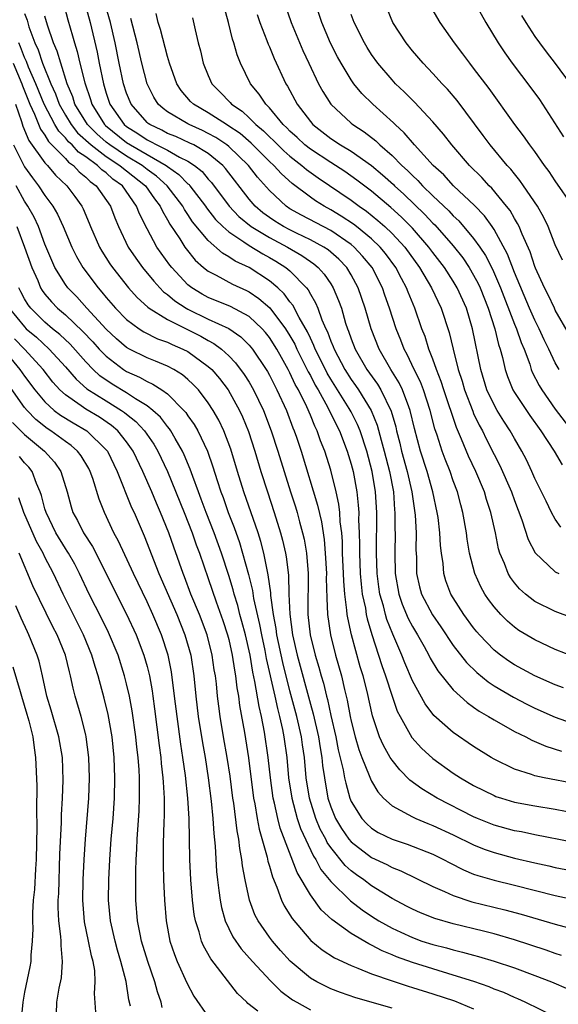
# Model space of a CAD drawing. Units: inches. Extents: x 2631000 to 2634000, y 1458000 to 1461000.
# Drawn here: x 2631065 to 2631117, y 1458127 to 1458223 of the extents above; entities that cross this region are included whole.
import ezdxf

# ---------------------------------------------------------------- set-up
doc = ezdxf.new("R2010")
doc.units = ezdxf.units.IN
doc.header["$MEASUREMENT"] = 0
doc.layers.add('LD26311458_2ft', color=247, linetype='Continuous')

msp = doc.modelspace()

# ---------------------------------------------------------------- linework, layer by layer
at = {"layer": 'LD26311458_2ft'}
for points, elevation in [([(2631107.973, 1458227), (2631110.178, 1458223), (2631111.389, 1458221), (2631112.04, 1458220.04), (2631112.779, 1458219), (2631114.601, 1458216.602), (2631115.441, 1458215.441), (2631115.741, 1458215), (2631117.795, 1458211.795)], 10256), ([(2631068.789, 1458225), (2631069.252, 1458223.252), (2631069.708, 1458221.708), (2631069.884, 1458221), (2631070.158, 1458220.158), (2631070.426, 1458219), (2631070.898, 1458217.102), (2631071.453, 1458215.453), (2631071.583, 1458215), (2631072.84, 1458213), (2631072.92, 1458212.92), (2631075, 1458211.241), (2631075.364, 1458211), (2631077, 1458210.054), (2631078.867, 1458209), (2631079, 1458208.894), (2631080.121, 1458208.121), (2631081, 1458207.203), (2631081.112, 1458207.113), (2631081.205, 1458207), (2631082.715, 1458205), (2631082.827, 1458204.827), (2631083.708, 1458203.708), (2631084.424, 1458203), (2631085, 1458202.48), (2631086.494, 1458201.506), (2631087, 1458201.148), (2631088.335, 1458200.335), (2631089, 1458199.985), (2631089.618, 1458199.618), (2631090.608, 1458199), (2631091, 1458198.669), (2631092.621, 1458197), (2631092.793, 1458196.793), (2631093, 1458196.394), (2631093.52, 1458195.52), (2631093.728, 1458195), (2631094.138, 1458193.863), (2631094.521, 1458193), (2631094.682, 1458192.682), (2631095, 1458191.793), (2631095.239, 1458191.239), (2631095.319, 1458191), (2631096.373, 1458189), (2631097, 1458188.022), (2631097.435, 1458187.435), (2631097.729, 1458187), (2631098.956, 1458185), (2631099.55, 1458183.55), (2631099.936, 1458182.064), (2631100.241, 1458181), (2631100.754, 1458179), (2631101.135, 1458177), (2631101.257, 1458175.257), (2631101.292, 1458175), (2631101.287, 1458173.288), (2631101.302, 1458173), (2631101.262, 1458171), (2631101.312, 1458169), (2631101.67, 1458167), (2631102.007, 1458166.007), (2631102.598, 1458164.598), (2631103, 1458163.827), (2631103.496, 1458163), (2631104.137, 1458161.863), (2631104.606, 1458161), (2631104.734, 1458160.734), (2631105.479, 1458159.479), (2631107, 1458157.613), (2631108.362, 1458156.362), (2631109, 1458155.93), (2631109.536, 1458155.537), (2631110.468, 1458155), (2631111, 1458154.666), (2631113, 1458153.542), (2631114.102, 1458153), (2631114.686, 1458152.686), (2631116.084, 1458152.084), (2631117.604, 1458151.604)], 10230), ([(2631070.89, 1458224.889), (2631071.419, 1458223), (2631072.101, 1458220.101), (2631072.304, 1458219), (2631072.727, 1458217), (2631073, 1458216.089), (2631073.361, 1458215), (2631074.754, 1458213), (2631075, 1458212.802), (2631076.11, 1458212.11), (2631077, 1458211.495), (2631077.337, 1458211.337), (2631077.956, 1458211), (2631079, 1458210.479), (2631080.196, 1458209.804), (2631081, 1458209.419), (2631081.645, 1458209), (2631082.396, 1458208.396), (2631083, 1458207.666), (2631083.323, 1458207.323), (2631085.039, 1458205), (2631085.999, 1458203.999), (2631087.216, 1458203), (2631089, 1458201.919), (2631090.749, 1458201), (2631092.175, 1458200.176), (2631093, 1458199.587), (2631093.354, 1458199.354), (2631093.766, 1458199), (2631094.351, 1458198.351), (2631095, 1458197.385), (2631095.245, 1458197), (2631095.774, 1458195.774), (2631096.036, 1458195), (2631096.458, 1458193.542), (2631096.641, 1458193), (2631096.749, 1458192.749), (2631097, 1458192.005), (2631097.386, 1458191), (2631098.548, 1458189), (2631099.572, 1458187.572), (2631099.912, 1458187), (2631100.924, 1458184.924), (2631101.372, 1458183.372), (2631101.452, 1458183), (2631101.772, 1458181.772), (2631101.945, 1458181), (2631102.493, 1458179), (2631102.953, 1458177), (2631103.271, 1458174.729), (2631103.366, 1458173), (2631103.348, 1458171.348), (2631103.384, 1458170.616), (2631103.408, 1458169), (2631103.706, 1458167.706), (2631103.894, 1458167), (2631104.955, 1458164.955), (2631105.779, 1458163.779), (2631107, 1458161.955), (2631108.296, 1458160.296), (2631109.312, 1458159.312), (2631110.41, 1458158.41), (2631111, 1458158.023), (2631112.901, 1458156.901), (2631114.217, 1458156.217), (2631115, 1458155.831), (2631117, 1458154.925), (2631119, 1458154.214)], 10232), ([(2631117.801, 1458157.801), (2631117, 1458158.092), (2631115, 1458158.992), (2631113, 1458160.074), (2631112.437, 1458160.437), (2631111.635, 1458161), (2631111, 1458161.501), (2631109.561, 1458163), (2631109.301, 1458163.301), (2631109, 1458163.681), (2631108.043, 1458165), (2631107, 1458166.62), (2631106.771, 1458167), (2631106.286, 1458168.286), (2631106.071, 1458169), (2631106.005, 1458169.995), (2631105.852, 1458171), (2631105.759, 1458171.759), (2631105.701, 1458173), (2631105.511, 1458174.489), (2631105.431, 1458175), (2631104.996, 1458177), (2631104.431, 1458179), (2631103.787, 1458181), (2631103.21, 1458183.21), (2631102.795, 1458185), (2631102.645, 1458185.355), (2631102.034, 1458187), (2631101.701, 1458187.701), (2631100.889, 1458189), (2631099.732, 1458191), (2631098.944, 1458193), (2631098.378, 1458195), (2631097.699, 1458197), (2631097, 1458198.284), (2631096.564, 1458199), (2631095.797, 1458199.797), (2631094.731, 1458200.731), (2631094.321, 1458201), (2631093, 1458201.718), (2631091.648, 1458202.352), (2631091, 1458202.671), (2631090.378, 1458203), (2631089.531, 1458203.531), (2631089, 1458203.891), (2631088.361, 1458204.361), (2631087.601, 1458205), (2631087, 1458205.702), (2631084.7, 1458208.7), (2631084.417, 1458209), (2631083, 1458210.155), (2631081.572, 1458211), (2631081.191, 1458211.191), (2631079.814, 1458211.814), (2631079, 1458212.14), (2631078.443, 1458212.443), (2631077.259, 1458213), (2631077.109, 1458213.109), (2631077, 1458213.21), (2631075.43, 1458215), (2631075, 1458216.061), (2631074.69, 1458217), (2631074.257, 1458219), (2631073.868, 1458221), (2631073.412, 1458223), (2631072.826, 1458225)], 10234), ([(2631117.552, 1458173.552), (2631117, 1458174.335), (2631116.628, 1458175), (2631116.088, 1458176.088), (2631115.657, 1458177), (2631115, 1458178.321), (2631114.708, 1458179), (2631114.163, 1458180.163), (2631113.728, 1458181), (2631113, 1458182.239), (2631112.583, 1458183), (2631111.948, 1458183.948), (2631111.305, 1458185), (2631111, 1458185.536), (2631110.306, 1458187), (2631109.689, 1458189), (2631108.88, 1458193), (2631108.283, 1458195), (2631107.392, 1458197), (2631107, 1458197.651), (2631106.133, 1458199), (2631105, 1458200.476), (2631104.617, 1458201), (2631103, 1458202.845), (2631101.929, 1458203.929), (2631100.887, 1458204.887), (2631099, 1458206.478), (2631097.566, 1458207.566), (2631096.39, 1458208.39), (2631095, 1458209.269), (2631093, 1458210.581), (2631092.464, 1458211), (2631091.717, 1458211.717), (2631091, 1458212.359), (2631090.688, 1458212.688), (2631090.344, 1458213), (2631089, 1458214.629), (2631088.634, 1458215), (2631087.991, 1458215.991), (2631087.15, 1458217), (2631086.152, 1458219), (2631085.832, 1458219.832), (2631085.51, 1458221), (2631085.375, 1458221.375), (2631084.974, 1458223), (2631084.542, 1458224.543)], 10242), ([(2631090.424, 1458225), (2631091.109, 1458223), (2631092.263, 1458220.263), (2631092.839, 1458219), (2631093.799, 1458217), (2631094.226, 1458216.226), (2631095.003, 1458215.003), (2631097, 1458213.14), (2631097.166, 1458213), (2631098.279, 1458212.279), (2631099.405, 1458211.405), (2631099.807, 1458211), (2631101, 1458209.968), (2631101.955, 1458209), (2631102.51, 1458208.51), (2631103, 1458208), (2631103.529, 1458207.529), (2631103.998, 1458207), (2631105, 1458206.023), (2631106.554, 1458204.554), (2631107, 1458204.07), (2631107.563, 1458203.563), (2631109, 1458201.849), (2631109.597, 1458201), (2631110.159, 1458200.16), (2631110.83, 1458198.83), (2631111.633, 1458197), (2631113, 1458193.443), (2631113.189, 1458193), (2631113.652, 1458191.652), (2631113.938, 1458191), (2631114.491, 1458189.509), (2631114.648, 1458189), (2631114.748, 1458188.748), (2631115.419, 1458187.419), (2631115.667, 1458187), (2631117, 1458185.103), (2631118.609, 1458183)], 10246), ([(2631117.373, 1458189), (2631117, 1458189.67), (2631116.374, 1458191), (2631115.921, 1458191.921), (2631115.428, 1458193), (2631115, 1458193.842), (2631114.487, 1458195), (2631113, 1458198.508), (2631112.31, 1458200.31), (2631111, 1458202.708), (2631110.808, 1458203), (2631110.057, 1458204.057), (2631109.076, 1458205.076), (2631107.04, 1458207), (2631106.066, 1458208.066), (2631105.035, 1458209), (2631103.202, 1458211), (2631102.194, 1458212.194), (2631101.296, 1458213), (2631101.155, 1458213.155), (2631099.109, 1458215), (2631098.057, 1458216.057), (2631097.273, 1458217), (2631097, 1458217.382), (2631096.017, 1458219), (2631095.651, 1458219.652), (2631094.985, 1458220.986), (2631094.134, 1458223), (2631093.469, 1458225)], 10248), ([(2631117.712, 1458199.712), (2631117, 1458201.228), (2631116.307, 1458203), (2631115.881, 1458203.881), (2631115.24, 1458205), (2631113.897, 1458207), (2631113.534, 1458207.534), (2631113, 1458208.158), (2631112.631, 1458208.631), (2631112.278, 1458209), (2631110.612, 1458211), (2631109.933, 1458211.933), (2631107.368, 1458215.368), (2631106.453, 1458216.454), (2631105.923, 1458217), (2631105, 1458218.018), (2631104.043, 1458219), (2631103, 1458220.221), (2631102.376, 1458221), (2631101.078, 1458223), (2631100.253, 1458225)], 10252), ([(2631118.706, 1458205), (2631117, 1458207.481), (2631116.395, 1458208.395), (2631115.95, 1458209), (2631115, 1458210.359), (2631114.514, 1458211), (2631113.891, 1458211.891), (2631113.047, 1458213), (2631110.526, 1458216.526), (2631109, 1458218.536), (2631108.626, 1458219), (2631107.938, 1458219.938), (2631107.127, 1458221), (2631105.734, 1458223), (2631104.719, 1458224.719)], 10254), ([(2631065, 1458223.884), (2631065.242, 1458223.242), (2631065.434, 1458222.566), (2631066.014, 1458221), (2631066.328, 1458220.328), (2631066.755, 1458219), (2631067.568, 1458217), (2631068.024, 1458216.024), (2631068.388, 1458215), (2631069, 1458213.914), (2631069.555, 1458213), (2631070.198, 1458212.198), (2631071.518, 1458211), (2631073, 1458209.864), (2631074.336, 1458209), (2631074.684, 1458208.683), (2631075, 1458208.46), (2631076.847, 1458207), (2631077.726, 1458205.726), (2631078.287, 1458205), (2631078.5, 1458204.5), (2631079, 1458203.679), (2631079.235, 1458203.235), (2631080.204, 1458201.796), (2631080.705, 1458201), (2631080.827, 1458200.827), (2631081.728, 1458199.728), (2631082.538, 1458199), (2631083, 1458198.623), (2631083.759, 1458198.241), (2631085.361, 1458197.361), (2631086.742, 1458196.742), (2631087, 1458196.61), (2631087.969, 1458195.969), (2631089.036, 1458195.036), (2631090.559, 1458193), (2631091, 1458192.291), (2631091.468, 1458191.468), (2631091.681, 1458191), (2631092.788, 1458188.788), (2631093, 1458188.413), (2631093.474, 1458187.474), (2631093.756, 1458187), (2631094.728, 1458185.271), (2631095.56, 1458183.56), (2631095.852, 1458183), (2631096.614, 1458181), (2631097, 1458179.716), (2631097.187, 1458179), (2631097.555, 1458177), (2631097.7, 1458175.7), (2631097.738, 1458175), (2631097.734, 1458174.266), (2631097.786, 1458173), (2631097.811, 1458171.811), (2631097.806, 1458171), (2631097.887, 1458169), (2631097.967, 1458167.967), (2631098.092, 1458167), (2631098.388, 1458165.612), (2631098.476, 1458165), (2631098.563, 1458164.563), (2631099.022, 1458163.022), (2631100.009, 1458160.009), (2631100.367, 1458159), (2631101, 1458157), (2631101.518, 1458155.518), (2631101.785, 1458155), (2631102.953, 1458152.954), (2631103.898, 1458151.898), (2631105, 1458150.888), (2631107, 1458149.466), (2631107.718, 1458149), (2631109, 1458148.259), (2631111, 1458147.249), (2631111.178, 1458147.178), (2631111.719, 1458147), (2631113, 1458146.618), (2631115, 1458146.251), (2631117, 1458145.924), (2631119, 1458145.526)], 10226), ([(2631119, 1458148.392), (2631115.903, 1458149), (2631115, 1458149.205), (2631114.669, 1458149.331), (2631113, 1458149.856), (2631111, 1458150.831), (2631110.71, 1458151), (2631109, 1458152.054), (2631107, 1458153.427), (2631105.113, 1458155.112), (2631104.243, 1458156.243), (2631103, 1458158.505), (2631102.255, 1458160.255), (2631101.968, 1458161), (2631101.073, 1458163.073), (2631100.502, 1458164.501), (2631100.361, 1458165), (2631100.161, 1458165.839), (2631099.82, 1458167), (2631099.711, 1458167.711), (2631099.543, 1458169), (2631099.468, 1458171), (2631099.498, 1458175), (2631099.383, 1458177), (2631099.055, 1458179), (2631098.523, 1458181), (2631097.865, 1458183), (2631097.618, 1458183.618), (2631097, 1458184.852), (2631096.804, 1458185.196), (2631095, 1458188.054), (2631094.647, 1458188.647), (2631093.994, 1458189.994), (2631093.484, 1458191), (2631093.356, 1458191.356), (2631093, 1458192.064), (2631092.707, 1458192.707), (2631091.903, 1458194.097), (2631091.292, 1458195.292), (2631091, 1458195.644), (2631090.43, 1458196.43), (2631089.804, 1458197), (2631089, 1458197.691), (2631087, 1458198.982), (2631085.621, 1458199.621), (2631085, 1458200.049), (2631084.391, 1458200.391), (2631083, 1458201.631), (2631081.468, 1458203.468), (2631081, 1458204.195), (2631080.668, 1458204.668), (2631080.492, 1458205), (2631078.978, 1458207), (2631077.937, 1458207.937), (2631077, 1458208.611), (2631076.509, 1458209), (2631075, 1458209.9), (2631073.357, 1458211), (2631073, 1458211.287), (2631072.08, 1458212.08), (2631071.16, 1458213), (2631069.939, 1458215), (2631069.721, 1458215.721), (2631069.187, 1458217), (2631068.542, 1458219), (2631068.193, 1458220.193), (2631067.844, 1458221), (2631067.255, 1458222.745), (2631067, 1458223.634)], 10228), ([(2631119, 1458160.795), (2631117, 1458161.574), (2631115, 1458162.501), (2631113.44, 1458163.44), (2631113, 1458163.754), (2631112.329, 1458164.329), (2631111.67, 1458165), (2631111, 1458165.745), (2631110.457, 1458166.457), (2631110.097, 1458167), (2631109.696, 1458167.696), (2631109.101, 1458169), (2631108.597, 1458171), (2631108.367, 1458172.367), (2631108.288, 1458173), (2631107.932, 1458175), (2631107.73, 1458175.73), (2631107.409, 1458177), (2631107, 1458178.084), (2631106.692, 1458179), (2631106.206, 1458180.206), (2631105.913, 1458181), (2631105.416, 1458182.584), (2631105.199, 1458183.199), (2631104.742, 1458185), (2631104.072, 1458187), (2631103.778, 1458187.778), (2631103.16, 1458189), (2631102.478, 1458190.478), (2631102.176, 1458191), (2631101.86, 1458191.86), (2631101.394, 1458193), (2631100.762, 1458195), (2631100.296, 1458196.296), (2631100.064, 1458197), (2631099.041, 1458199), (2631098.119, 1458200.119), (2631097.3, 1458201), (2631097, 1458201.248), (2631095, 1458202.612), (2631092.119, 1458204.118), (2631091, 1458204.747), (2631090.615, 1458205), (2631089, 1458206.53), (2631087.837, 1458207.837), (2631086.949, 1458209), (2631085, 1458210.856), (2631084.82, 1458211), (2631083.73, 1458211.73), (2631083, 1458212.131), (2631082.422, 1458212.422), (2631081.113, 1458213), (2631081, 1458213.063), (2631079, 1458214.249), (2631078.565, 1458214.565), (2631078.093, 1458215), (2631077.67, 1458215.67), (2631077, 1458217), (2631076.479, 1458219), (2631076.019, 1458221), (2631075.402, 1458223.402)], 10236), ([(2631118.663, 1458164.663), (2631117, 1458165.299), (2631115, 1458166.283), (2631114.071, 1458167), (2631113.503, 1458167.503), (2631113, 1458168.092), (2631112.611, 1458168.611), (2631112.383, 1458169), (2631112.012, 1458169.989), (2631111.578, 1458171), (2631111.443, 1458171.443), (2631111.128, 1458173), (2631110.692, 1458175), (2631110.264, 1458176.264), (2631110.062, 1458177), (2631109.217, 1458179), (2631108.5, 1458180.5), (2631107.822, 1458182.178), (2631107.321, 1458183.32), (2631106.07, 1458187), (2631105.819, 1458187.819), (2631105.346, 1458189), (2631105, 1458190.013), (2631104.615, 1458191), (2631104.233, 1458192.233), (2631103.936, 1458193), (2631103.239, 1458195), (2631102.573, 1458196.573), (2631102.421, 1458197), (2631101.917, 1458197.917), (2631101.37, 1458199), (2631100.366, 1458200.366), (2631099.84, 1458201), (2631099, 1458201.795), (2631097.52, 1458203), (2631097.231, 1458203.231), (2631096.033, 1458204.034), (2631095, 1458204.653), (2631094.354, 1458205), (2631093.517, 1458205.517), (2631093, 1458205.89), (2631091.231, 1458207.231), (2631090.171, 1458208.171), (2631089.435, 1458209), (2631089, 1458209.394), (2631087.186, 1458211.186), (2631086.109, 1458212.109), (2631084.922, 1458212.922), (2631084.78, 1458213), (2631083, 1458214.158), (2631081.537, 1458215), (2631081.27, 1458215.27), (2631080.345, 1458216.345), (2631079.912, 1458217), (2631079.195, 1458219), (2631079, 1458219.664), (2631078.313, 1458222.313), (2631078.086, 1458223), (2631077.894, 1458223.894)], 10238), ([(2631081.448, 1458223.448), (2631081.713, 1458222.287), (2631082.015, 1458221), (2631082.224, 1458220.223), (2631082.514, 1458219), (2631083, 1458217.796), (2631083.352, 1458217), (2631084.173, 1458216.173), (2631085.152, 1458215.153), (2631085.277, 1458215), (2631086.31, 1458214.31), (2631087, 1458213.665), (2631087.659, 1458213), (2631088.396, 1458212.396), (2631089, 1458211.784), (2631089.411, 1458211.411), (2631089.8, 1458211), (2631090.415, 1458210.415), (2631091, 1458209.908), (2631092.17, 1458209), (2631092.609, 1458208.609), (2631093.774, 1458207.774), (2631097, 1458205.581), (2631097.771, 1458205), (2631098.502, 1458204.502), (2631099.614, 1458203.614), (2631100.301, 1458203), (2631101, 1458202.341), (2631102.243, 1458201), (2631103.695, 1458199), (2631104.875, 1458197), (2631105.825, 1458195), (2631106.611, 1458192.611), (2631106.987, 1458191), (2631107.482, 1458189), (2631107.862, 1458187.862), (2631108.099, 1458187), (2631108.907, 1458184.907), (2631109, 1458184.701), (2631109.547, 1458183.547), (2631109.852, 1458183), (2631110.223, 1458182.223), (2631111, 1458180.671), (2631111.579, 1458179.58), (2631112.705, 1458177), (2631113, 1458176.163), (2631113.723, 1458174.277), (2631114.335, 1458172.335), (2631115.024, 1458171.024), (2631117, 1458169.191), (2631117.357, 1458169)], 10240), ([(2631087.791, 1458223.791), (2631088.063, 1458223), (2631088.75, 1458221.249), (2631088.879, 1458220.879), (2631089, 1458220.609), (2631089.457, 1458219.457), (2631090.594, 1458217), (2631090.756, 1458216.756), (2631091.717, 1458215), (2631093, 1458213.299), (2631093.257, 1458213), (2631095, 1458211.647), (2631095.962, 1458211), (2631097, 1458210.384), (2631098.978, 1458208.978), (2631100.076, 1458208.076), (2631101.132, 1458207.132), (2631101.26, 1458207), (2631102.172, 1458206.172), (2631104.202, 1458204.202), (2631105, 1458203.35), (2631105.182, 1458203.182), (2631107, 1458201.133), (2631107.932, 1458199.932), (2631108.558, 1458199), (2631109, 1458198.259), (2631109.438, 1458197.438), (2631109.638, 1458197), (2631110.424, 1458195), (2631111.067, 1458193), (2631111.44, 1458191.44), (2631111.6, 1458191), (2631111.83, 1458190.17), (2631112.09, 1458189), (2631112.317, 1458188.317), (2631112.85, 1458187), (2631113, 1458186.746), (2631114.498, 1458184.498), (2631115.595, 1458183), (2631116.896, 1458181), (2631117.672, 1458179.672)], 10244), ([(2631118.388, 1458192.388), (2631117, 1458194.808), (2631116.905, 1458195), (2631116.306, 1458196.306), (2631115.947, 1458197), (2631115.074, 1458198.926), (2631115, 1458199.105), (2631114.527, 1458200.527), (2631113.749, 1458202.251), (2631113.452, 1458203), (2631113.306, 1458203.306), (2631113, 1458203.787), (2631112.566, 1458204.566), (2631112.231, 1458205), (2631110.77, 1458206.77), (2631110.529, 1458207), (2631109.804, 1458207.804), (2631108.6, 1458209), (2631106.854, 1458211), (2631106.051, 1458212.051), (2631105, 1458213.261), (2631103.197, 1458215.197), (2631103, 1458215.379), (2631102.197, 1458216.197), (2631101.347, 1458217), (2631101, 1458217.37), (2631099.627, 1458219), (2631099, 1458219.88), (2631098.558, 1458220.558), (2631098.297, 1458221), (2631097.285, 1458223), (2631097, 1458223.79)], 10250), ([(2631113.69, 1458223.69), (2631114.105, 1458223), (2631115, 1458221.632), (2631115.448, 1458221), (2631116.11, 1458220.11), (2631117, 1458218.992), (2631118.455, 1458217)], 10258), ([(2631118.68, 1458142.68), (2631115, 1458143.401), (2631113.691, 1458143.691), (2631113, 1458143.81), (2631111, 1458144.353), (2631109.386, 1458145), (2631109, 1458145.168), (2631105.436, 1458147), (2631103.908, 1458147.908), (2631102.761, 1458148.761), (2631101.763, 1458149.763), (2631101, 1458150.731), (2631100.827, 1458151), (2631100.161, 1458152.161), (2631099.787, 1458153), (2631099.081, 1458155.081), (2631098.561, 1458157.439), (2631098.163, 1458159), (2631097.885, 1458159.885), (2631097.021, 1458163.021), (2631096.661, 1458164.661), (2631096.613, 1458165), (2631096.59, 1458165.41), (2631096.372, 1458167), (2631096.266, 1458168.266), (2631096.25, 1458169), (2631096.162, 1458171), (2631096.139, 1458172.139), (2631096.071, 1458173), (2631095.936, 1458174.064), (2631095.891, 1458175), (2631095.8, 1458175.8), (2631095.54, 1458177), (2631095, 1458179.133), (2631094.41, 1458181), (2631094.008, 1458182.008), (2631093.67, 1458183), (2631093.441, 1458183.441), (2631093, 1458184.536), (2631092.642, 1458185.357), (2631091.825, 1458187), (2631091.527, 1458187.527), (2631091, 1458188.686), (2631090.835, 1458189), (2631090.164, 1458190.164), (2631089.711, 1458191), (2631089, 1458192.125), (2631088.618, 1458192.618), (2631088.274, 1458193), (2631087, 1458194.19), (2631085.174, 1458195.174), (2631083, 1458196.065), (2631082.39, 1458196.39), (2631081.392, 1458197), (2631081, 1458197.312), (2631079.416, 1458199), (2631079.23, 1458199.23), (2631078.388, 1458200.388), (2631077.976, 1458201), (2631077, 1458202.795), (2631076.252, 1458204.252), (2631075.976, 1458205), (2631074.591, 1458207), (2631073.659, 1458207.659), (2631073, 1458208.259), (2631072.567, 1458208.567), (2631072.146, 1458209), (2631071, 1458209.832), (2631070.298, 1458210.298), (2631069.659, 1458211), (2631069.311, 1458211.311), (2631069, 1458211.7), (2631068.35, 1458212.35), (2631067.965, 1458213), (2631066.911, 1458215), (2631066.102, 1458217), (2631065.388, 1458218.612), (2631065.179, 1458219.179), (2631065, 1458219.562), (2631064.618, 1458220.618), (2631064.453, 1458221)], 10224), ([(2631063.897, 1458219), (2631064.731, 1458217), (2631064.794, 1458216.794), (2631065.515, 1458215), (2631065.969, 1458214.031), (2631066.556, 1458212.556), (2631067, 1458211.952), (2631067.354, 1458211.355), (2631069, 1458209.66), (2631069.315, 1458209.315), (2631069.789, 1458209), (2631070.363, 1458208.363), (2631071, 1458207.862), (2631071.425, 1458207.425), (2631072.021, 1458207), (2631073.412, 1458205), (2631073.85, 1458203.85), (2631074.206, 1458203), (2631075.163, 1458201), (2631075.899, 1458199.899), (2631076.548, 1458199), (2631077.65, 1458197.65), (2631078.249, 1458197), (2631078.621, 1458196.621), (2631079, 1458196.344), (2631079.723, 1458195.723), (2631080.818, 1458195), (2631081, 1458194.898), (2631083, 1458193.947), (2631085, 1458193.014), (2631086.194, 1458192.194), (2631087, 1458191.389), (2631087.327, 1458191), (2631088.678, 1458189), (2631088.799, 1458188.799), (2631089, 1458188.433), (2631089.474, 1458187.474), (2631089.731, 1458187), (2631090.652, 1458185), (2631091.292, 1458183.292), (2631091.421, 1458183), (2631091.643, 1458182.357), (2631092.092, 1458181), (2631093.712, 1458175.712), (2631094.091, 1458174.091), (2631094.35, 1458172.351), (2631094.459, 1458171), (2631094.568, 1458169), (2631094.563, 1458168.563), (2631094.601, 1458166.601), (2631094.69, 1458165), (2631094.975, 1458163), (2631095.472, 1458161), (2631096.043, 1458159), (2631096.357, 1458157.643), (2631096.62, 1458156.62), (2631096.908, 1458155), (2631097, 1458154.561), (2631097.39, 1458153), (2631097.755, 1458151.755), (2631098.041, 1458151), (2631098.769, 1458149.231), (2631098.886, 1458148.886), (2631099, 1458148.663), (2631099.612, 1458147.612), (2631100.182, 1458147), (2631101, 1458146.258), (2631102.594, 1458145.406), (2631103, 1458145.159), (2631103.338, 1458145), (2631104.513, 1458144.513), (2631105, 1458144.332), (2631107, 1458143.403), (2631109, 1458142.431), (2631110.015, 1458142.016), (2631111, 1458141.675), (2631113, 1458141.135), (2631115, 1458140.659), (2631116.366, 1458140.366), (2631117, 1458140.214), (2631118.017, 1458140.017)], 10222), ([(2631064.123, 1458215), (2631064.706, 1458213.294), (2631064.832, 1458212.832), (2631065.424, 1458211.424), (2631067, 1458209.248), (2631067.236, 1458209), (2631068.043, 1458208.043), (2631069.152, 1458207), (2631069.94, 1458205.94), (2631070.606, 1458205), (2631070.741, 1458204.741), (2631071.342, 1458203.342), (2631071.476, 1458203), (2631072.351, 1458201), (2631072.585, 1458200.585), (2631073.365, 1458199.365), (2631073.616, 1458199), (2631075.187, 1458197), (2631076.042, 1458196.042), (2631077.093, 1458195.093), (2631077.221, 1458195), (2631079, 1458193.893), (2631082.263, 1458192.263), (2631083, 1458191.84), (2631083.555, 1458191.555), (2631084.286, 1458191), (2631085, 1458190.347), (2631085.668, 1458189.668), (2631086.518, 1458188.518), (2631087, 1458187.746), (2631087.434, 1458187), (2631088.405, 1458185), (2631089.165, 1458183), (2631089.806, 1458181), (2631091.046, 1458177), (2631091.535, 1458175.535), (2631091.693, 1458175), (2631091.93, 1458174.07), (2631092.239, 1458173), (2631092.38, 1458172.38), (2631092.611, 1458171), (2631092.777, 1458169), (2631092.758, 1458165.242), (2631092.766, 1458165), (2631092.98, 1458163), (2631093.476, 1458161), (2631093.837, 1458159.837), (2631094.057, 1458159), (2631094.274, 1458158.274), (2631094.57, 1458157), (2631094.665, 1458156.665), (2631095, 1458155.092), (2631095.491, 1458153), (2631095.741, 1458151.741), (2631096.218, 1458149.782), (2631096.35, 1458149), (2631096.461, 1458148.461), (2631096.865, 1458147), (2631097, 1458146.67), (2631098.03, 1458145), (2631098.508, 1458144.508), (2631099, 1458144.054), (2631099.655, 1458143.655), (2631101, 1458142.982), (2631102.497, 1458142.497), (2631105, 1458141.505), (2631106.036, 1458141), (2631106.663, 1458140.663), (2631107.99, 1458139.99), (2631109, 1458139.567), (2631109.411, 1458139.411), (2631111, 1458138.954), (2631113, 1458138.482), (2631117, 1458137.476), (2631119.104, 1458137)], 10220), ([(2631063.906, 1458211), (2631065, 1458208.857), (2631065.77, 1458207.77), (2631066.376, 1458207), (2631067, 1458206.049), (2631067.783, 1458205), (2631068.23, 1458204.23), (2631068.789, 1458203), (2631069.625, 1458201), (2631070.081, 1458200.081), (2631070.719, 1458199), (2631072.206, 1458197), (2631072.586, 1458196.586), (2631073, 1458196.067), (2631073.924, 1458195), (2631075, 1458193.91), (2631076.22, 1458193), (2631076.691, 1458192.691), (2631078.022, 1458192.022), (2631079, 1458191.675), (2631079.452, 1458191.452), (2631080.521, 1458191), (2631081, 1458190.755), (2631083, 1458189.31), (2631083.336, 1458189), (2631084.104, 1458188.104), (2631084.933, 1458187), (2631086.054, 1458185), (2631086.354, 1458184.354), (2631086.934, 1458182.934), (2631087.551, 1458181), (2631088.15, 1458179), (2631088.787, 1458177), (2631089.46, 1458175), (2631090.089, 1458173), (2631090.282, 1458172.282), (2631090.574, 1458171), (2631090.645, 1458170.644), (2631090.858, 1458168.857), (2631090.904, 1458167), (2631090.976, 1458165.024), (2631091.256, 1458163), (2631091.723, 1458161), (2631093, 1458156.209), (2631093.267, 1458155.267), (2631093.787, 1458153), (2631093.946, 1458151.946), (2631094.121, 1458151), (2631094.198, 1458150.198), (2631094.371, 1458149), (2631094.72, 1458147), (2631095, 1458146.143), (2631095.461, 1458145), (2631096.042, 1458144.042), (2631096.76, 1458143), (2631097, 1458142.714), (2631099, 1458141.199), (2631100.494, 1458140.494), (2631101, 1458140.208), (2631101.871, 1458139.871), (2631105, 1458138.353), (2631106.135, 1458137.865), (2631107, 1458137.454), (2631108.832, 1458136.832), (2631112.07, 1458136.07), (2631113.649, 1458135.649), (2631117, 1458134.644), (2631118.31, 1458134.31)], 10218), ([(2631117.597, 1458131.597), (2631117, 1458131.775), (2631116.105, 1458132.105), (2631113, 1458133.132), (2631111, 1458133.711), (2631109.976, 1458133.976), (2631107, 1458134.698), (2631105.203, 1458135.203), (2631103.777, 1458135.777), (2631103, 1458136.119), (2631102.431, 1458136.431), (2631101, 1458137.169), (2631099, 1458138.417), (2631098.232, 1458139), (2631097.507, 1458139.507), (2631097, 1458139.894), (2631096.42, 1458140.42), (2631095, 1458142.177), (2631094.661, 1458142.661), (2631094.503, 1458143), (2631093.977, 1458143.977), (2631093.547, 1458145), (2631092.914, 1458147), (2631092.599, 1458149), (2631092.412, 1458151), (2631092.222, 1458152.221), (2631092.12, 1458153), (2631091.67, 1458155), (2631091, 1458157.53), (2631090.292, 1458160.292), (2631089.718, 1458163), (2631089.64, 1458163.64), (2631089.379, 1458165), (2631089.127, 1458166.873), (2631089.119, 1458167.119), (2631088.881, 1458168.881), (2631088.799, 1458169.201), (2631088.448, 1458171), (2631088.152, 1458172.152), (2631087.881, 1458173), (2631086.499, 1458177), (2631085.874, 1458179), (2631085.21, 1458181.21), (2631084.531, 1458183), (2631084.034, 1458184.034), (2631083.477, 1458185), (2631083, 1458185.735), (2631082.028, 1458187), (2631081.536, 1458187.536), (2631081, 1458188.028), (2631080.478, 1458188.479), (2631079.627, 1458189), (2631079, 1458189.336), (2631077.826, 1458189.826), (2631077, 1458190.139), (2631075.27, 1458191), (2631075, 1458191.152), (2631074.017, 1458192.016), (2631073, 1458192.955), (2631071.102, 1458195), (2631070.109, 1458196.109), (2631069.245, 1458197), (2631069, 1458197.34), (2631067.98, 1458199), (2631067.667, 1458199.668), (2631067, 1458201.272), (2631066.359, 1458203), (2631065.928, 1458203.928), (2631065.334, 1458205), (2631065, 1458205.5), (2631064.187, 1458207)], 10216), ([(2631064.249, 1458203), (2631065.004, 1458201), (2631065.715, 1458199), (2631066.287, 1458197.713), (2631066.578, 1458197), (2631066.736, 1458196.736), (2631067, 1458196.38), (2631067.631, 1458195.631), (2631068.227, 1458195), (2631069, 1458194.345), (2631070.725, 1458192.725), (2631071.699, 1458191.699), (2631072.325, 1458191), (2631073, 1458190.302), (2631074.684, 1458189), (2631075, 1458188.795), (2631076.25, 1458188.25), (2631077, 1458187.813), (2631077.58, 1458187.58), (2631078.456, 1458187), (2631079, 1458186.605), (2631080.601, 1458185), (2631080.79, 1458184.79), (2631081, 1458184.468), (2631081.615, 1458183.615), (2631081.964, 1458183), (2631082.919, 1458181), (2631083.457, 1458179.457), (2631083.86, 1458178.14), (2631084.233, 1458177), (2631084.447, 1458176.447), (2631084.947, 1458175), (2631085.527, 1458173.527), (2631086.048, 1458172.048), (2631086.359, 1458171), (2631086.93, 1458168.93), (2631087.334, 1458167.334), (2631087.441, 1458166.559), (2631088.018, 1458164.019), (2631088.204, 1458163), (2631088.533, 1458161.467), (2631088.682, 1458160.682), (2631089.521, 1458157), (2631089.78, 1458155.78), (2631089.992, 1458155), (2631090.277, 1458153.724), (2631090.411, 1458153), (2631090.685, 1458151), (2631090.869, 1458149), (2631091.17, 1458147), (2631091.717, 1458145), (2631092.032, 1458144.032), (2631093.309, 1458141.31), (2631093.527, 1458141), (2631094.029, 1458140.029), (2631095, 1458138.835), (2631096.939, 1458136.939), (2631098.068, 1458136.068), (2631099, 1458135.455), (2631099.724, 1458135), (2631101, 1458134.274), (2631101.859, 1458133.859), (2631103, 1458133.336), (2631103.936, 1458133), (2631105, 1458132.654), (2631106.328, 1458132.328), (2631107, 1458132.128), (2631107.919, 1458131.919), (2631109, 1458131.607), (2631109.483, 1458131.483), (2631111.023, 1458131.023), (2631113, 1458130.372), (2631115, 1458129.636), (2631116.632, 1458129), (2631118.295, 1458128.295)], 10214), ([(2631117, 1458125.566), (2631114.041, 1458127), (2631113.331, 1458127.331), (2631113, 1458127.461), (2631111.95, 1458127.95), (2631111, 1458128.297), (2631110.51, 1458128.51), (2631109.026, 1458129.026), (2631107, 1458129.676), (2631105, 1458130.273), (2631103, 1458130.908), (2631101.456, 1458131.457), (2631101, 1458131.66), (2631100.041, 1458132.041), (2631099, 1458132.605), (2631098.722, 1458132.722), (2631097, 1458133.736), (2631095.111, 1458135.111), (2631094.071, 1458136.071), (2631093, 1458137.531), (2631091.711, 1458139.711), (2631090.048, 1458144.048), (2631089.804, 1458145), (2631089.48, 1458146.52), (2631089.351, 1458147), (2631089.084, 1458149), (2631088.876, 1458151), (2631088.516, 1458153.484), (2631088.221, 1458155), (2631087.982, 1458155.982), (2631087.577, 1458158.423), (2631087.363, 1458159.363), (2631087.088, 1458161), (2631086.638, 1458163), (2631086.303, 1458164.303), (2631086.101, 1458165), (2631085.882, 1458165.882), (2631085.535, 1458167), (2631085.429, 1458167.429), (2631085, 1458168.828), (2631084.29, 1458171), (2631083.577, 1458173), (2631082.793, 1458175), (2631082.308, 1458176.308), (2631082.035, 1458177), (2631081.475, 1458178.525), (2631081.236, 1458179.236), (2631080.653, 1458180.653), (2631080.489, 1458181), (2631079.758, 1458182.242), (2631079.337, 1458183), (2631079.204, 1458183.204), (2631079, 1458183.431), (2631078.32, 1458184.32), (2631077.578, 1458185), (2631077, 1458185.453), (2631075.865, 1458186.135), (2631075, 1458186.707), (2631073.575, 1458187.575), (2631072.388, 1458188.388), (2631071.737, 1458189), (2631071, 1458189.764), (2631069.47, 1458191.47), (2631068.442, 1458192.442), (2631067.739, 1458193), (2631067, 1458193.63), (2631065.6, 1458195), (2631065.344, 1458195.344), (2631065, 1458195.92), (2631064.625, 1458196.625), (2631064.443, 1458197)], 10212), ([(2631063.507, 1458195), (2631065, 1458193.167), (2631065.171, 1458193), (2631066.155, 1458192.155), (2631067.428, 1458191), (2631069, 1458189.26), (2631070.048, 1458188.048), (2631071.116, 1458187.116), (2631073, 1458185.923), (2631074.513, 1458185), (2631074.803, 1458184.803), (2631075, 1458184.633), (2631075.916, 1458183.916), (2631076.764, 1458183), (2631077.67, 1458181.67), (2631078.062, 1458181), (2631079.003, 1458179.003), (2631080.644, 1458175), (2631081.425, 1458173), (2631081.822, 1458171.822), (2631082.137, 1458171), (2631083, 1458168.516), (2631083.774, 1458166.226), (2631084.425, 1458164.425), (2631084.888, 1458163), (2631085, 1458162.555), (2631085.346, 1458161), (2631085.557, 1458159.557), (2631085.668, 1458159), (2631085.804, 1458157.804), (2631085.96, 1458157), (2631086.075, 1458156.075), (2631086.548, 1458153.452), (2631086.95, 1458150.95), (2631087.438, 1458147), (2631087.554, 1458146.446), (2631087.787, 1458145), (2631087.975, 1458143.975), (2631088.764, 1458141.236), (2631088.838, 1458140.838), (2631089, 1458140.325), (2631089.282, 1458139.282), (2631089.733, 1458138.267), (2631090.183, 1458137), (2631090.447, 1458136.447), (2631091, 1458135.56), (2631091.203, 1458135.202), (2631093.053, 1458133.053), (2631094.149, 1458132.149), (2631095.357, 1458131.357), (2631097, 1458130.594), (2631097.643, 1458130.357), (2631099, 1458129.789), (2631101, 1458129.093), (2631102.583, 1458128.583), (2631103, 1458128.465), (2631105, 1458127.836), (2631107.133, 1458127.132), (2631109, 1458126.374)], 10210), ([(2631101, 1458126.443), (2631097.445, 1458127.445), (2631095.96, 1458127.96), (2631095, 1458128.326), (2631094.538, 1458128.538), (2631093.64, 1458129), (2631093, 1458129.37), (2631091.034, 1458131.033), (2631090.082, 1458132.082), (2631089.286, 1458133), (2631089, 1458133.385), (2631087.872, 1458135), (2631087.577, 1458135.577), (2631087.025, 1458137), (2631086.604, 1458139), (2631086.358, 1458140.358), (2631086.297, 1458141), (2631086.077, 1458142.077), (2631085.989, 1458143), (2631085.818, 1458143.818), (2631085.494, 1458146.506), (2631085.414, 1458147), (2631085.142, 1458149.142), (2631084.855, 1458151), (2631084.495, 1458153), (2631084.16, 1458155), (2631084.02, 1458156.02), (2631083.906, 1458157), (2631083.793, 1458158.207), (2631083.692, 1458159), (2631083.591, 1458159.591), (2631083.396, 1458161), (2631082.886, 1458163), (2631082.126, 1458165), (2631081.303, 1458167), (2631080.674, 1458168.674), (2631080.536, 1458169), (2631079.611, 1458171.611), (2631079.146, 1458173), (2631078.333, 1458175), (2631077.916, 1458175.916), (2631077.466, 1458177), (2631076.595, 1458179), (2631075.63, 1458181), (2631075, 1458181.899), (2631074.127, 1458183), (2631073.522, 1458183.522), (2631072.328, 1458184.328), (2631071, 1458185.123), (2631070.557, 1458185.444), (2631069, 1458186.506), (2631068.465, 1458187), (2631067.774, 1458187.774), (2631066.824, 1458189), (2631065.009, 1458191), (2631064.012, 1458192.012)], 10208), ([(2631062.915, 1458191), (2631064.551, 1458189), (2631065, 1458188.343), (2631066.004, 1458187), (2631067, 1458185.836), (2631067.916, 1458185), (2631068.526, 1458184.526), (2631069.764, 1458183.764), (2631071.103, 1458183), (2631073, 1458181.14), (2631073.113, 1458181), (2631074.087, 1458179), (2631075.493, 1458175.493), (2631075.724, 1458175), (2631076.718, 1458172.718), (2631078.164, 1458169), (2631079.91, 1458165), (2631080.713, 1458163), (2631081.277, 1458161), (2631081.589, 1458159), (2631081.79, 1458157), (2631082.021, 1458155), (2631082.424, 1458152.424), (2631082.682, 1458151), (2631083.002, 1458149), (2631083.298, 1458146.702), (2631083.46, 1458145), (2631083.547, 1458143.547), (2631083.686, 1458142.313), (2631083.822, 1458139.821), (2631083.902, 1458139), (2631084.05, 1458137.95), (2631084.157, 1458137), (2631084.289, 1458136.289), (2631084.652, 1458135), (2631085, 1458134.244), (2631085.413, 1458133.413), (2631086.235, 1458132.234), (2631087.323, 1458131), (2631089.102, 1458129.102), (2631090.102, 1458128.102), (2631091.259, 1458127.259), (2631091.688, 1458127), (2631093, 1458126.259)], 10206), ([(2631087.855, 1458126.145), (2631086.891, 1458126.891), (2631086.792, 1458127), (2631085.875, 1458127.875), (2631083.245, 1458131.245), (2631082.524, 1458132.524), (2631082.332, 1458133), (2631082.101, 1458133.899), (2631081.736, 1458135), (2631081.616, 1458135.615), (2631081.45, 1458137), (2631081.282, 1458139), (2631081.188, 1458141), (2631081.112, 1458145), (2631080.999, 1458147), (2631080.762, 1458149.238), (2631080.51, 1458151), (2631080.301, 1458152.301), (2631079.936, 1458155), (2631079.705, 1458157), (2631079.389, 1458159.389), (2631079.056, 1458161), (2631078.413, 1458163), (2631077.575, 1458165), (2631077, 1458166.251), (2631075.664, 1458169), (2631074.196, 1458172.196), (2631073.759, 1458173), (2631072.829, 1458175), (2631072.304, 1458176.304), (2631071.68, 1458178.32), (2631071.434, 1458179), (2631071.286, 1458179.286), (2631070.547, 1458180.547), (2631070.203, 1458181), (2631069.558, 1458181.558), (2631069, 1458181.944), (2631067.577, 1458183), (2631067.221, 1458183.221), (2631066.108, 1458184.108), (2631065.242, 1458185), (2631065, 1458185.287), (2631063.451, 1458187.451)], 10204), ([(2631063.816, 1458183.816), (2631064.637, 1458183), (2631065, 1458182.649), (2631066.955, 1458181), (2631067.924, 1458179.924), (2631068.558, 1458179), (2631069.165, 1458177), (2631069.562, 1458175.562), (2631069.735, 1458175), (2631070.194, 1458174.194), (2631070.778, 1458173), (2631071.655, 1458171.655), (2631073, 1458169.019), (2631073.66, 1458167.66), (2631075, 1458165.04), (2631075.935, 1458163), (2631076.686, 1458161), (2631077, 1458159.895), (2631077.228, 1458159), (2631077.503, 1458157.503), (2631077.574, 1458157), (2631077.745, 1458155.745), (2631078.178, 1458152.178), (2631078.342, 1458151), (2631078.389, 1458150.389), (2631078.557, 1458149), (2631078.566, 1458148.566), (2631078.672, 1458147), (2631078.682, 1458145.318), (2631078.649, 1458144.649), (2631078.592, 1458142.592), (2631078.57, 1458140.57), (2631078.607, 1458139), (2631078.7, 1458137), (2631078.86, 1458135), (2631079.239, 1458133), (2631079.687, 1458131.687), (2631079.96, 1458131), (2631080.905, 1458128.905), (2631081.599, 1458127.599), (2631083, 1458125.569)], 10202), ([(2631078.494, 1458126.494), (2631078.384, 1458127), (2631078.018, 1458128.018), (2631077.771, 1458129), (2631077.079, 1458131), (2631076.468, 1458133), (2631076.321, 1458133.679), (2631076.071, 1458135), (2631075.918, 1458137), (2631075.914, 1458138.086), (2631075.891, 1458139), (2631075.893, 1458139.893), (2631075.928, 1458141), (2631075.997, 1458142.003), (2631076.039, 1458143), (2631076.233, 1458145.767), (2631076.276, 1458147), (2631076.248, 1458148.248), (2631076.257, 1458149), (2631076.222, 1458149.778), (2631076.124, 1458151), (2631076.004, 1458152.004), (2631075.907, 1458153), (2631075.549, 1458155.549), (2631075.277, 1458157), (2631075, 1458158.217), (2631074.804, 1458159), (2631074.163, 1458161), (2631073.229, 1458163.229), (2631072.567, 1458164.566), (2631071.325, 1458167), (2631070.381, 1458169), (2631069.913, 1458169.913), (2631069.299, 1458171), (2631069.189, 1458171.189), (2631069, 1458171.458), (2631068.081, 1458173), (2631067.105, 1458175), (2631067, 1458175.359), (2631066.668, 1458176.668), (2631066.544, 1458177), (2631066.169, 1458177.831), (2631065.738, 1458179), (2631065.421, 1458179.421), (2631065, 1458179.872), (2631064.493, 1458180.494)], 10200), ([(2631075.375, 1458126.625), (2631075.231, 1458127.232), (2631074.962, 1458129.038), (2631074.449, 1458131), (2631074.105, 1458132.105), (2631073.865, 1458133), (2631073.409, 1458135), (2631073.225, 1458137), (2631073.251, 1458139), (2631073.352, 1458141), (2631073.5, 1458143), (2631073.676, 1458145), (2631073.812, 1458147), (2631073.857, 1458149), (2631073.788, 1458151), (2631073.588, 1458153), (2631073.196, 1458155.195), (2631072.795, 1458156.795), (2631072.2, 1458159), (2631071.904, 1458159.904), (2631071.595, 1458161), (2631070.787, 1458163), (2631068.774, 1458167), (2631067.829, 1458169), (2631067, 1458170.62), (2631066.82, 1458171), (2631066.166, 1458172.166), (2631064.926, 1458175), (2631064.435, 1458176.435)], 10198), ([(2631071.969, 1458126.031), (2631071.865, 1458127.865), (2631071.932, 1458129), (2631071.87, 1458130.13), (2631071.717, 1458131), (2631071.554, 1458131.554), (2631071.274, 1458133), (2631070.881, 1458134.881), (2631070.711, 1458137), (2631070.752, 1458139), (2631070.855, 1458141), (2631070.982, 1458143), (2631071.286, 1458147), (2631071.357, 1458149), (2631071.299, 1458151), (2631071.047, 1458153), (2631071, 1458153.205), (2631070.552, 1458155), (2631069.974, 1458157), (2631069.768, 1458157.768), (2631069.507, 1458159), (2631069.39, 1458159.39), (2631069.003, 1458161), (2631068.199, 1458163), (2631067.786, 1458163.786), (2631065.821, 1458167.821), (2631064.467, 1458171)], 10196), ([(2631068.118, 1458125.882), (2631068.154, 1458127), (2631068.393, 1458128.393), (2631068.605, 1458129.395), (2631068.733, 1458131), (2631068.574, 1458132.574), (2631068.583, 1458133), (2631068.564, 1458133.436), (2631068.359, 1458135), (2631068.298, 1458136.298), (2631068.306, 1458137), (2631068.343, 1458137.657), (2631068.469, 1458141.531), (2631068.616, 1458144.615), (2631068.631, 1458145.369), (2631068.727, 1458147), (2631068.78, 1458148.78), (2631068.702, 1458151), (2631068.375, 1458153), (2631067.624, 1458155.624), (2631067.198, 1458157), (2631066.761, 1458159), (2631066.419, 1458160.419), (2631066.236, 1458161), (2631065.433, 1458163), (2631065.285, 1458163.285), (2631064.654, 1458164.654), (2631064.158, 1458165.842)], 10194), ([(2631063.859, 1458159.859), (2631064.558, 1458157.442), (2631064.706, 1458157), (2631065.238, 1458155.238), (2631065.416, 1458154.583), (2631065.802, 1458153), (2631065.927, 1458151.927), (2631066.078, 1458151), (2631066.196, 1458148.196), (2631066.162, 1458145.838), (2631066.195, 1458144.195), (2631066.132, 1458141), (2631066.062, 1458140.063), (2631065.962, 1458138.038), (2631065.856, 1458137), (2631065.781, 1458135.781), (2631065.771, 1458135), (2631065.804, 1458134.196), (2631065.757, 1458133), (2631065.626, 1458131.626), (2631065.611, 1458131), (2631065.523, 1458130.477), (2631065, 1458128.006), (2631064.819, 1458127), (2631064.63, 1458125)], 10192)]:
    msp.add_lwpolyline(points, dxfattribs=dict(at, elevation=elevation))

doc.saveas('drawing.dxf')
